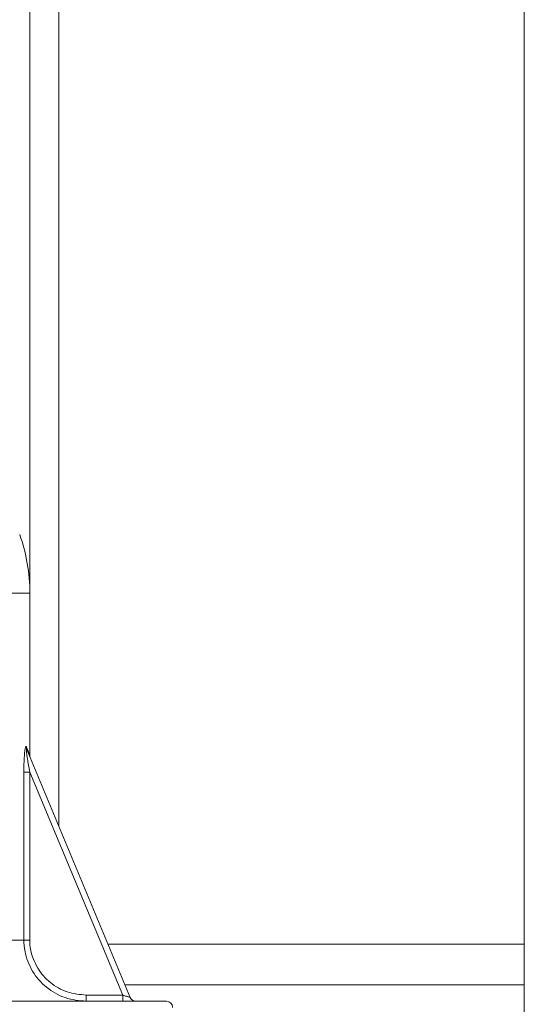
# Model space of a CAD drawing. Extents: x 0 to 427, y 0 to 297.
# Drawn here: x 141 to 141, y 112 to 113 of the extents above; entities that cross this region are included whole.
import ezdxf

# ---------------------------------------------------------------- set-up
doc = ezdxf.new("R2010")
doc.units = 0
doc.layers.add('M0', color=3, linetype='CONTINUOUS')

msp = doc.modelspace()

# ---------------------------------------------------------------- linework, layer by layer
at = {"layer": 'M0', "color": 7, "linetype": 'CONTINUOUS', "lineweight": 13}
for p, q in [((140.66965, 121.135832), (140.66965, 112.20032)), ((140.707909, 120.716516), (140.707909, 112.1085)), ((140.439696, 112.416757), (140.669643, 112.416757)), ((140.669643, 112.201959), (140.669643, 112.416757)), ((140.665312, 112.212722), (140.669161, 112.203158)), ((140.665784, 112.2096), (140.802826, 111.880698)), ((140.669161, 112.203158), (140.669643, 112.201959)), ((140.66165, 112.179617), (140.669484, 112.179617)), ((140.66165, 111.956862), (140.66165, 112.179617)), ((140.669484, 112.179617), (140.669484, 111.956862)), ((140.792733, 111.88382), (140.669484, 112.179617)), ((140.499796, 111.956862), (140.66165, 111.956862)), ((140.66165, 111.956862), (140.669484, 111.956862)), ((140.773346, 111.951452), (141.325449, 111.951452)), ((140.79589, 111.897346), (141.325449, 111.897346)), ((140.744516, 111.875704), (140.744516, 111.88382)), ((140.744516, 111.88382), (140.792733, 111.88382)), ((140.792733, 111.875704), (140.792733, 111.88382)), ((140.263854, 111.875704), (140.850896, 111.875704))]:
    msp.add_line(p, q, dxfattribs=at)
at = {"layer": 'M0', "linetype": 'CONTINUOUS', "lineweight": 13}
msp.add_line((141.325449, 121.135832), (141.325449, 107.582446), dxfattribs=at)
at = {"layer": 'M0', "color": 7, "linetype": 'CONTINUOUS', "lineweight": 13}
for centre, radius, start, end in [((140.439696, 112.416757), 0.229948, 0, 19.749923), ((140.810317, 111.88382), 0.008116, 202.619865, 270), ((140.850896, 111.867588), 0.008116, 0, 90)]:
    msp.add_arc(centre, radius, start, end, dxfattribs=at)
at = {"layer": 'M0', "color": 7, "linetype": 'CONTINUOUS', "lineweight": 13, "extrusion": (0, 0, -1)}
for points, knots in [([(140.66165, 112.179617), (140.661756, 112.186366), (140.661861, 112.193115), (140.662145, 112.198312), (140.662347, 112.202004), (140.662639, 112.204913), (140.662923, 112.207137), (140.663071, 112.208291), (140.663216, 112.209261), (140.663393, 112.210166), (140.66357, 112.211071), (140.663779, 112.21191), (140.664009, 112.212554), (140.664138, 112.212914), (140.664273, 112.213213), (140.664463, 112.213353), (140.664608, 112.213459), (140.664784, 112.213473), (140.664928, 112.213363), (140.665081, 112.213244), (140.665197, 112.212983), (140.665312, 112.212722)], [0, 0, 0, 0, 1, 1, 1, 2, 2, 2, 3, 3, 3, 4, 4, 4, 5, 5, 5, 6, 6, 6, 7, 7, 7, 7]), ([(140.669484, 112.179617), (140.668352, 112.185829), (140.66722, 112.192041), (140.666459, 112.196838), (140.665931, 112.200174), (140.665582, 112.202825), (140.665355, 112.204867), (140.66524, 112.2059), (140.665156, 112.206776), (140.665097, 112.207586), (140.665038, 112.208396), (140.665004, 112.209139), (140.665039, 112.209685), (140.665051, 112.209871), (140.665071, 112.210034), (140.665098, 112.21016), (140.665114, 112.210236), (140.665133, 112.210298), (140.665167, 112.210341), (140.665201, 112.210383), (140.665249, 112.210407), (140.665297, 112.210394), (140.665344, 112.210382), (140.665391, 112.210335), (140.665441, 112.210265), (140.66554, 112.210126), (140.665651, 112.2099), (140.665716, 112.209757), (140.665745, 112.209694), (140.665764, 112.209647), (140.665784, 112.2096)], [0, 0, 0, 0, 1, 1, 1, 2, 2, 2, 3, 3, 3, 4, 4, 4, 5, 5, 5, 6, 6, 6, 7, 7, 7, 8, 8, 8, 9, 9, 9, 10, 10, 10, 10]), ([(140.665784, 112.2096), (140.665735, 112.209723), (140.665686, 112.209845), (140.665643, 112.20997), (140.665599, 112.210094), (140.66556, 112.21022), (140.665525, 112.210347), (140.66549, 112.210475), (140.665458, 112.210603), (140.66543, 112.210732), (140.665402, 112.210862), (140.665379, 112.210992), (140.665359, 112.211123), (140.665339, 112.211254), (140.665323, 112.211386), (140.665311, 112.211518), (140.6653, 112.211651), (140.665292, 112.211784), (140.665288, 112.211917), (140.665284, 112.212051), (140.665283, 112.212185), (140.665288, 112.212319), (140.665293, 112.212453), (140.665302, 112.212587), (140.665312, 112.212722)], [0, 0, 0, 0, 1, 1, 1, 2, 2, 2, 3, 3, 3, 4, 4, 4, 5, 5, 5, 6, 6, 6, 7, 7, 7, 8, 8, 8, 8]), ([(140.744516, 111.875704), (140.735031, 111.876627), (140.725545, 111.87755), (140.716593, 111.880481), (140.707641, 111.883412), (140.699222, 111.88835), (140.691853, 111.894281), (140.684483, 111.900211), (140.678162, 111.907134), (140.673254, 111.915533), (140.668347, 111.923931), (140.664853, 111.933805), (140.663201, 111.941277), (140.661797, 111.947629), (140.661724, 111.952245), (140.66165, 111.956862)], [0, 0, 0, 0, 1, 1, 1, 2, 2, 2, 3, 3, 3, 4, 4, 4, 5, 5, 5, 5]), ([(140.669484, 111.956862), (140.669552, 111.952705), (140.669619, 111.948548), (140.670892, 111.942835), (140.672392, 111.936108), (140.675564, 111.927223), (140.680015, 111.919665), (140.684467, 111.912108), (140.690198, 111.905876), (140.696875, 111.900539), (140.703551, 111.895201), (140.711174, 111.890757), (140.719272, 111.888119), (140.72737, 111.885482), (140.735943, 111.884651), (140.744516, 111.88382)], [0, 0, 0, 0, 1, 1, 1, 2, 2, 2, 3, 3, 3, 4, 4, 4, 5, 5, 5, 5]), ([(140.802826, 111.880698), (140.802765, 111.880717), (140.802705, 111.880736), (140.802632, 111.880758), (140.802488, 111.880803), (140.802295, 111.880863), (140.802057, 111.880936), (140.8018, 111.881015), (140.801491, 111.881111), (140.801125, 111.881224), (140.80076, 111.881337), (140.800337, 111.881468), (140.79987, 111.881612), (140.799402, 111.881757), (140.79889, 111.881916), (140.79834, 111.882086), (140.797791, 111.882256), (140.797206, 111.882436), (140.796596, 111.882625), (140.795985, 111.882814), (140.79535, 111.88301), (140.794702, 111.883211), (140.794054, 111.883411), (140.793394, 111.883616), (140.792733, 111.88382)], [0, 0, 0, 0, 1, 1, 1, 2, 2, 2, 3, 3, 3, 4, 4, 4, 5, 5, 5, 6, 6, 6, 7, 7, 7, 8, 8, 8, 8])]:
    msp.add_open_spline(points, degree=3, knots=knots, dxfattribs=at)

doc.saveas('drawing.dxf')
